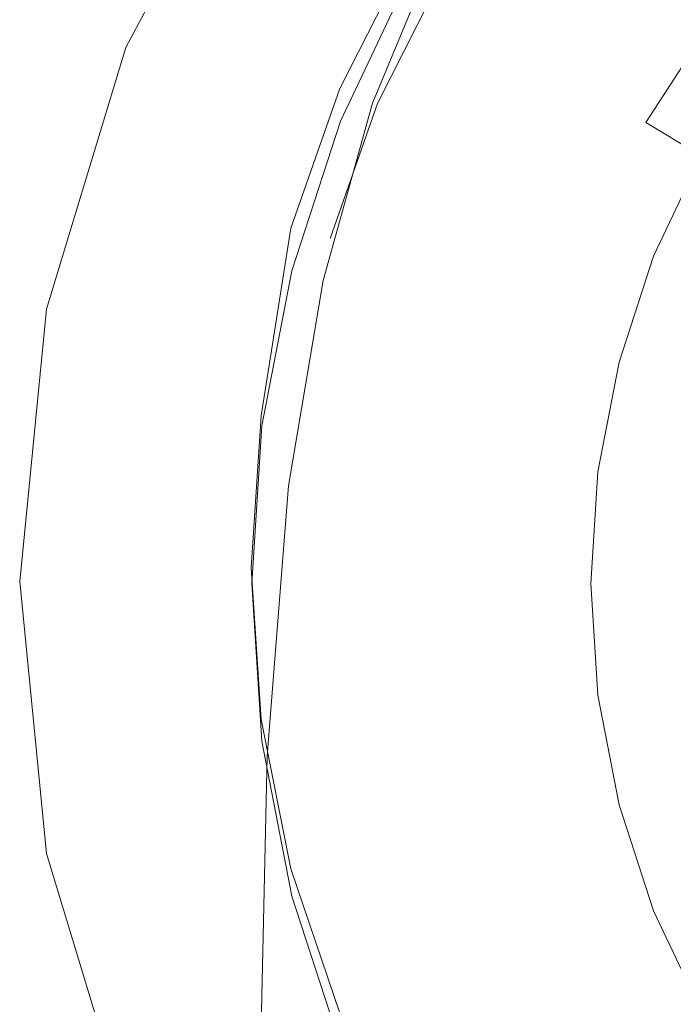
# Model space of a CAD drawing. Extents: x -125 to 225, y -169 to 25.
# Drawn here: x -25 to -13, y -8 to 10 of the extents above; entities that cross this region are included whole.
import ezdxf

# ---------------------------------------------------------------- set-up
doc = ezdxf.new("R2010")
doc.units = 0
doc.header["$LTSCALE"] = 500
doc.header["$MEASUREMENT"] = 0
doc.layers.add('FERRO_CHROM', color=7, linetype='Continuous')

msp = doc.modelspace()

# ---------------------------------------------------------------- linework, layer by layer
at = {"layer": 'FERRO_CHROM', "lineweight": 0}
for points, invisible_edges in [([(-4.877, 24.52), (-24.52, -4.877), (-20.787, 13.889), (-4.877, 24.52)], 15), ([(-4.877, 24.52), (4.877, -24.52), (-24.52, -4.877), (-4.877, 24.52)], 15), ([(-23.097, 9.567, 6), (-9.567, 23.097, 6), (-17.678, 17.678, 6), (-23.097, 9.567, 6)], 15), ([(-23.097, 9.567, 6), (9.567, 23.097, 6), (-9.567, 23.097, 6), (-23.097, 9.567, 6)], 15), ([(-9.567, -23.097, 6), (9.567, 23.097, 6), (-23.097, 9.567, 6), (-9.567, -23.097, 6)], 15), ([(-23.097, 9.567, 6), (-17.678, 17.678, 6), (-20.787, 13.889, 6), (-23.097, 9.567, 6)], 15), ([(-11.941, 15.807, 74.862), (0, 0.244, 74.862), (-13.869, 14.113, 74.862), (-11.941, 15.807, 74.862)], 15), ([(-13.869, 14.113, 74.862), (0, 0.244, 74.862), (-15.563, 12.185, 74.862), (-13.869, 14.113, 74.862)], 15), ([(-20.787, 13.889), (-24.52, 4.877), (-23.097, 9.567), (-20.787, 13.889)], 15), ([(-20.787, 13.889), (-24.52, -4.877), (-24.52, 4.877), (-20.787, 13.889)], 15), ([(-23.097, 9.567), (-23.097, 9.567, 6), (-20.787, 13.889, 6), (-20.787, 13.889)], 5), ([(-16.009, 9.561, 51.042), (-14.664, 11.646, 51.042), (-16.528, 13.132, 51.042), (-18.045, 10.782, 51.042)], 11), ([(-17.426, 10.845, 58.947), (-15.961, 12.961, 59.495), (-15.563, 12.185, 74.862), (-16.991, 10.054, 74.862)], 15), ([(-15.563, 12.185, 74.862), (0, 0.244, 74.862), (-16.991, 10.054, 74.862), (-15.563, 12.185, 74.862)], 15), ([(-13.932, 12.205, 86.668), (-15.211, 10.07, 86.668), (-14.023, 9.303, 86.668), (-12.844, 11.271, 86.668)], 15), ([(-11.241, 11.636, 57.392), (-11.844, 12.262, 56.024), (-13.291, 10.552, 56.024), (-12.614, 10.013, 57.392)], 7), ([(-14.559, 11.563, 51.928), (-14.664, 11.646, 51.042), (-16.009, 9.561, 51.042), (-15.895, 9.493, 51.928)], 15), ([(-14.394, 11.432, 52.688), (-14.559, 11.563, 51.928), (-15.895, 9.493, 51.928), (-15.715, 9.385, 52.688)], 15), ([(-19.202, 8.105, 84.322), (-18.003, 11.29, 84.322), (-18.058, 11.12, 83.097), (-19.26, 7.788, 83.097)], 15), ([(-19.202, 8.105, 84.322), (-19.025, 8.402, 85.284), (-17.838, 11.399, 85.284), (-18.003, 11.29, 84.322)], 15), ([(-19.025, 8.402, 85.284), (-18.673, 8.569, 85.976), (-17.508, 11.37, 85.976), (-17.838, 11.399, 85.284)], 13), ([(-18.086, 8.495, 86.391), (-16.957, 11.125, 86.391), (-17.508, 11.37, 85.976), (-18.673, 8.569, 85.976)], 15), ([(-14.394, 11.432, 52.688), (-15.715, 9.385, 52.688), (-15.443, 9.221, 53.628), (-14.145, 11.233, 53.628)], 15), ([(-19.26, 8.829, 58.425), (-18.058, 11.198, 59.038), (-17.426, 10.845, 58.947), (-18.586, 8.559, 58.355)], 10), ([(-18.018, 10.998, 68.808), (-18.058, 11.198, 59.038), (-19.26, 8.829, 58.425), (-19.219, 8.322, 68.731)], 15), ([(-19.26, 7.788, 83.097), (-18.058, 11.12, 83.097), (-18.058, 10.967, 81.616), (-19.26, 7.561, 81.616)], 15), ([(-17.268, 8.215, 86.599), (-16.19, 10.685, 86.599), (-16.957, 11.125, 86.391), (-18.086, 8.495, 86.391)], 15), ([(-14.145, 11.233, 53.628), (-15.443, 9.221, 53.628), (-15.05, 8.986, 54.742), (-13.785, 10.946, 54.742)], 15), ([(-11.568, 10.175, 86.668), (-12.844, 11.271, 86.668), (-14.023, 9.303, 86.668), (-12.63, 8.403, 86.668)], 15), ([(-19.26, 7.536, 79.887), (-19.26, 7.561, 81.616), (-18.058, 10.967, 81.616), (-18.058, 10.907, 79.887)], 15), ([(-19.219, 8.322, 68.731), (-19.219, 8.157, 71.73), (-18.018, 10.971, 71.73), (-18.018, 10.998, 68.808)], 15), ([(-19.219, 8.157, 71.73), (-19.219, 8.004, 73.829), (-18.018, 10.948, 73.829), (-18.018, 10.971, 71.73)], 15), ([(-19.219, 7.808, 75.924), (-18.018, 10.902, 75.924), (-18.018, 10.948, 73.829), (-19.219, 8.004, 73.829)], 15), ([(-13.291, 10.552, 56.024), (-13.785, 10.946, 54.742), (-15.05, 8.986, 54.742), (-14.51, 8.662, 56.024)], 15), ([(-19.26, 7.649, 77.972), (-18.058, 10.911, 77.972), (-18.018, 10.902, 75.924), (-19.219, 7.808, 75.924)], 15), ([(-19.26, 7.649, 77.972), (-19.26, 7.536, 79.887), (-18.058, 10.907, 79.887), (-18.058, 10.911, 77.972)], 15), ([(-17.075, 7.308, 51.042), (-16.009, 9.561, 51.042), (-18.045, 10.782, 51.042), (-19.247, 8.242, 51.042)], 11), ([(-19.247, 8.242, 51.042), (-18.045, 10.782, 51.042), (-17.519, 10.466, 45.253), (-18.685, 8.001, 45.253)], 15), ([(-18.685, 8.001, 13.589), (-17.519, 10.466, 13.59), (-18.045, 10.782, 6), (-19.247, 8.242, 6)], 11), ([(-18.586, 8.559, 58.355), (-17.426, 10.845, 58.947), (-16.991, 10.054, 74.862), (-18.123, 7.752, 74.862)], 15), ([(-17.268, 8.215, 86.599), (-16.224, 7.764, 86.668), (-15.211, 10.07, 86.668), (-16.19, 10.685, 86.599)], 15), ([(-17.519, 10.466, 13.59), (-18.685, 8.001, 13.589), (-18.327, 7.847, 20.853), (-17.183, 10.265, 20.853)], 15), ([(-17.183, 10.265, 37.989), (-18.327, 7.847, 37.989), (-18.685, 8.001, 45.253), (-17.519, 10.466, 45.253)], 15), ([(-12.614, 10.013, 57.392), (-13.291, 10.552, 56.024), (-14.51, 8.662, 56.024), (-13.772, 8.219, 57.392)], 7), ([(-17.183, 10.265, 20.853), (-18.327, 7.847, 20.853), (-18.201, 7.792, 29.421), (-17.064, 10.194, 29.421)], 15), ([(-17.064, 10.194, 29.421), (-18.201, 7.792, 29.421), (-18.327, 7.847, 37.989), (-17.183, 10.265, 37.989)], 15), ([(-16.224, 7.764, 86.668), (-14.957, 7.177, 86.668), (-14.023, 9.303, 86.668), (-15.211, 10.07, 86.668)], 15), ([(-16.991, 10.054, 74.862), (0, 0.244, 74.862), (-18.123, 7.752, 74.862), (-16.991, 10.054, 74.862)], 15), ([(-12.614, 10.013, 57.392), (-13.772, 8.219, 57.392), (-12.782, 7.626, 58.763), (-11.708, 9.291, 58.763)], 13), ([(-25, 0, 6), (-23.097, 9.567, 6), (-24.52, 4.877, 6), (-25, 0, 6)], 15), ([(-23.097, -9.567, 6), (-23.097, 9.567, 6), (-25, 0, 6), (-23.097, -9.567, 6)], 15), ([(-24.52, 4.877), (-24.52, 4.877, 6), (-23.097, 9.567, 6), (-23.097, 9.567)], 5), ([(-9.567, -23.097, 6), (-23.097, 9.567, 6), (-23.097, -9.567, 6), (-9.567, -23.097, 6)], 15), ([(-16.954, 7.256, 51.928), (-15.895, 9.493, 51.928), (-16.009, 9.561, 51.042), (-17.075, 7.308, 51.042)], 15), ([(-16.762, 7.173, 52.688), (-15.715, 9.385, 52.688), (-15.895, 9.493, 51.928), (-16.954, 7.256, 51.928)], 15), ([(-16.762, 7.173, 52.688), (-16.471, 7.048, 53.628), (-15.443, 9.221, 53.628), (-15.715, 9.385, 52.688)], 15), ([(-16.471, 7.048, 53.628), (-16.052, 6.868, 54.742), (-15.05, 8.986, 54.742), (-15.443, 9.221, 53.628)], 15), ([(-13.471, 6.488, 86.668), (-12.63, 8.403, 86.668), (-14.023, 9.303, 86.668), (-14.957, 7.177, 86.668)], 15), ([(-20.135, 6.328, 57.777), (-19.26, 8.829, 58.425), (-18.586, 8.559, 58.355), (-19.43, 6.145, 57.73)], 10), ([(-19.219, 8.322, 68.731), (-19.26, 8.829, 58.425), (-20.135, 6.328, 57.777), (-20.092, 5.475, 68.65)], 15), ([(-15.477, 6.62, 56.024), (-14.51, 8.662, 56.024), (-15.05, 8.986, 54.742), (-16.052, 6.868, 54.742)], 15), ([(-14.689, 6.281, 57.392), (-13.772, 8.219, 57.392), (-14.51, 8.662, 56.024), (-15.477, 6.62, 56.024)], 15), ([(-19.923, 4.979, 85.296), (-19.556, 5.39, 85.995), (-18.673, 8.569, 85.976), (-19.025, 8.402, 85.284)], 13), ([(-18.929, 5.593, 86.404), (-18.086, 8.495, 86.391), (-18.673, 8.569, 85.976), (-19.556, 5.39, 85.995)], 15), ([(-19.43, 6.145, 57.73), (-18.586, 8.559, 58.355), (-18.123, 7.752, 74.862), (-18.945, 5.321, 74.862)], 15), ([(-18.058, 5.576, 86.602), (-17.268, 8.215, 86.599), (-18.086, 8.495, 86.391), (-18.929, 5.593, 86.404)], 15), ([(-20.1, 4.458, 84.328), (-19.923, 4.979, 85.296), (-19.025, 8.402, 85.284), (-19.202, 8.105, 84.322)], 15), ([(-20.092, 5.475, 68.65), (-20.092, 5.149, 71.73), (-19.219, 8.157, 71.73), (-19.219, 8.322, 68.731)], 15), ([(-11.838, 5.729, 86.668), (-11.093, 7.41, 86.668), (-12.63, 8.403, 86.668), (-13.471, 6.488, 86.668)], 15), ([(-17.851, 4.929, 51.042), (-17.075, 7.308, 51.042), (-19.247, 8.242, 51.042), (-20.12, 5.561, 51.042)], 11), ([(-20.12, 5.561, 51.042), (-19.247, 8.242, 51.042), (-18.685, 8.001, 45.253), (-19.534, 5.398, 45.253)], 15), ([(-19.534, 5.398, 13.589), (-18.685, 8.001, 13.589), (-19.247, 8.242, 6), (-20.12, 5.561, 6)], 11), ([(-20.092, 5.149, 71.73), (-20.092, 4.844, 73.829), (-19.219, 8.004, 73.829), (-19.219, 8.157, 71.73)], 15), ([(-18.058, 5.576, 86.602), (-16.96, 5.329, 86.668), (-16.224, 7.764, 86.668), (-17.268, 8.215, 86.599)], 15), ([(-14.689, 6.281, 57.392), (-13.633, 5.827, 58.763), (-12.782, 7.626, 58.763), (-13.772, 8.219, 57.392)], 13), ([(-20.1, 4.458, 84.328), (-19.202, 8.105, 84.322), (-19.26, 7.788, 83.097), (-20.157, 3.927, 83.108)], 15), ([(-20.093, 4.466, 75.924), (-19.219, 7.808, 75.924), (-19.219, 8.004, 73.829), (-20.092, 4.844, 73.829)], 15), ([(-18.685, 8.001, 13.589), (-19.534, 5.398, 13.589), (-19.159, 5.293, 20.853), (-18.327, 7.847, 20.853)], 15), ([(-18.327, 7.847, 37.989), (-19.159, 5.293, 37.989), (-19.534, 5.398, 45.253), (-18.685, 8.001, 45.253)], 15), ([(-20.157, 3.927, 83.108), (-19.26, 7.788, 83.097), (-19.26, 7.561, 81.616), (-20.153, 3.608, 81.633)], 15), ([(-20.137, 4.078, 77.974), (-19.26, 7.649, 77.972), (-19.219, 7.808, 75.924), (-20.093, 4.466, 75.924)], 15), ([(-18.327, 7.847, 20.853), (-19.159, 5.293, 20.853), (-19.027, 5.257, 29.421), (-18.201, 7.792, 29.421)], 15), ([(-18.201, 7.792, 29.421), (-19.027, 5.257, 29.421), (-19.159, 5.293, 37.989), (-18.327, 7.847, 37.989)], 15), ([(-16.96, 5.329, 86.668), (-15.636, 4.932, 86.668), (-14.957, 7.177, 86.668), (-16.224, 7.764, 86.668)], 15), ([(-20.137, 4.078, 77.974), (-20.145, 3.722, 79.898), (-19.26, 7.536, 79.887), (-19.26, 7.649, 77.972)], 15), ([(-18.123, 7.752, 74.862), (0, 0.244, 74.862), (-18.945, 5.321, 74.862), (-18.123, 7.752, 74.862)], 15), ([(-13.633, 5.827, 58.763), (-12.256, 5.235, 60.055), (-11.491, 6.852, 60.055), (-12.782, 7.626, 58.763)], 15), ([(-20.145, 3.722, 79.898), (-20.153, 3.608, 81.633), (-19.26, 7.561, 81.616), (-19.26, 7.536, 79.887)], 15), ([(-17.723, 4.894, 51.928), (-16.954, 7.256, 51.928), (-17.075, 7.308, 51.042), (-17.851, 4.929, 51.042)], 15), ([(-17.523, 4.838, 52.688), (-16.762, 7.173, 52.688), (-16.954, 7.256, 51.928), (-17.723, 4.894, 51.928)], 15), ([(-17.523, 4.838, 52.688), (-17.219, 4.754, 53.628), (-16.471, 7.048, 53.628), (-16.762, 7.173, 52.688)], 15), ([(-14.082, 4.466, 86.668), (-13.471, 6.488, 86.668), (-14.957, 7.177, 86.668), (-15.636, 4.932, 86.668)], 15), ([(-17.219, 4.754, 53.628), (-16.781, 4.632, 54.742), (-16.052, 6.868, 54.742), (-16.471, 7.048, 53.628)], 15), ([(-16.179, 4.464, 56.024), (-15.477, 6.62, 56.024), (-16.052, 6.868, 54.742), (-16.781, 4.632, 54.742)], 15), ([(-15.356, 4.235, 57.392), (-14.689, 6.281, 57.392), (-15.477, 6.62, 56.024), (-16.179, 4.464, 56.024)], 15), ([(-12.381, 3.956, 86.668), (-11.838, 5.729, 86.668), (-13.471, 6.488, 86.668), (-14.082, 4.466, 86.668)], 15), ([(-20.669, 2.965, 56.761), (-20.135, 6.328, 57.777), (-19.43, 6.145, 57.73), (-19.946, 2.87, 56.761)], 14), ([(-20.092, 5.475, 68.65), (-20.135, 6.328, 57.777), (-20.669, 2.965, 56.761), (-20.625, 2.436, 68.523)], 15), ([(-15.356, 4.235, 57.392), (-14.252, 3.928, 58.763), (-13.633, 5.827, 58.763), (-14.689, 6.281, 57.392)], 13), ([(-19.946, 2.87, 56.761), (-19.43, 6.145, 57.73), (-18.945, 5.321, 74.862), (-19.448, 2.804, 74.862)], 15), ([(-14.252, 3.928, 58.763), (-12.812, 3.527, 60.055), (-12.256, 5.235, 60.055), (-13.633, 5.827, 58.763)], 15), ([(-18.325, 2.467, 51.042), (-17.851, 4.929, 51.042), (-20.12, 5.561, 51.042), (-20.655, 2.785, 51.042)], 11), ([(-20.052, 2.703, 13.589), (-19.534, 5.398, 13.589), (-20.12, 5.561, 6), (-20.655, 2.785, 6)], 11), ([(-20.655, 2.785, 51.042), (-20.12, 5.561, 51.042), (-19.534, 5.398, 45.253), (-20.052, 2.703, 45.253)], 15), ([(-20.092, 5.475, 68.65), (-20.625, 2.436, 68.523), (-20.625, 2.045, 71.73), (-20.092, 5.149, 71.73)], 15), ([(-18.929, 5.593, 86.404), (-19.556, 5.39, 85.995), (-20.18, 1.712, 86.051), (-19.495, 2.361, 86.441)], 15), ([(-18.058, 5.576, 86.602), (-18.929, 5.593, 86.404), (-19.495, 2.361, 86.441), (-18.553, 2.788, 86.611)], 15), ([(-18.058, 5.576, 86.602), (-18.553, 2.788, 86.611), (-17.411, 2.808, 86.668), (-16.96, 5.329, 86.668)], 15), ([(-19.923, 4.979, 85.296), (-20.553, 1.026, 85.334), (-20.18, 1.712, 86.051), (-19.556, 5.39, 85.995)], 11), ([(-19.534, 5.398, 13.589), (-20.052, 2.703, 13.589), (-19.667, 2.65, 20.853), (-19.159, 5.293, 20.853)], 15), ([(-19.159, 5.293, 37.989), (-19.667, 2.65, 37.99), (-20.052, 2.703, 45.253), (-19.534, 5.398, 45.253)], 15), ([(-19.159, 5.293, 20.853), (-19.667, 2.65, 20.853), (-19.532, 2.632, 29.421), (-19.027, 5.257, 29.421)], 15), ([(-19.027, 5.257, 29.421), (-19.532, 2.632, 29.421), (-19.667, 2.65, 37.99), (-19.159, 5.293, 37.989)], 15), ([(-18.945, 5.321, 74.862), (0, 0.244, 74.862), (-19.448, 2.804, 74.862), (-18.945, 5.321, 74.862)], 15), ([(-16.96, 5.329, 86.668), (-17.411, 2.808, 86.668), (-16.051, 2.608, 86.668), (-15.636, 4.932, 86.668)], 15), ([(-20.092, 5.149, 71.73), (-20.625, 2.045, 71.73), (-20.625, 1.587, 73.829), (-20.092, 4.844, 73.829)], 15), ([(-20.1, 4.458, 84.328), (-20.712, 0.284, 84.345), (-20.553, 1.026, 85.334), (-19.923, 4.979, 85.296)], 15), ([(-25, 0), (-25, 0, 6), (-24.52, 4.877, 6), (-24.52, 4.877)], 5), ([(-24.52, 4.877), (-24.52, -4.877), (-25, 0), (-24.52, 4.877)], 15), ([(-20.093, 4.466, 75.924), (-20.092, 4.844, 73.829), (-20.625, 1.587, 73.829), (-20.626, 1.017, 75.925)], 15), ([(-17.723, 4.894, 51.928), (-17.851, 4.929, 51.042), (-18.325, 2.467, 51.042), (-18.194, 2.449, 51.928)], 15), ([(-17.523, 4.838, 52.688), (-17.723, 4.894, 51.928), (-18.194, 2.449, 51.928), (-17.988, 2.421, 52.688)], 15), ([(-17.523, 4.838, 52.688), (-17.988, 2.421, 52.688), (-17.676, 2.378, 53.628), (-17.219, 4.754, 53.628)], 15), ([(-14.082, 4.466, 86.668), (-15.636, 4.932, 86.668), (-16.051, 2.608, 86.668), (-14.456, 2.373, 86.668)], 15), ([(-17.219, 4.754, 53.628), (-17.676, 2.378, 53.628), (-17.227, 2.317, 54.742), (-16.781, 4.632, 54.742)], 15), ([(-16.179, 4.464, 56.024), (-16.781, 4.632, 54.742), (-17.227, 2.317, 54.742), (-16.609, 2.232, 56.024)], 15), ([(-20.1, 4.458, 84.328), (-20.157, 3.927, 83.108), (-20.758, -0.534, 83.142), (-20.712, 0.284, 84.345)], 15), ([(-20.137, 4.078, 77.974), (-20.093, 4.466, 75.924), (-20.626, 1.017, 75.925), (-20.679, 0.331, 77.983)], 15), ([(-15.356, 4.235, 57.392), (-16.179, 4.464, 56.024), (-16.609, 2.232, 56.024), (-15.763, 2.117, 57.392)], 15), ([(-12.381, 3.956, 86.668), (-14.082, 4.466, 86.668), (-14.456, 2.373, 86.668), (-12.703, 2.117, 86.668)], 15), ([(-15.356, 4.235, 57.392), (-15.763, 2.117, 57.392), (-14.631, 1.962, 58.763), (-14.252, 3.928, 58.763)], 11), ([(-20.137, 4.078, 77.974), (-20.679, 0.331, 77.983), (-20.709, -0.496, 79.932), (-20.145, 3.722, 79.898)], 15), ([(-20.157, 3.927, 83.108), (-20.153, 3.608, 81.633), (-20.741, -0.953, 81.684), (-20.758, -0.534, 83.142)], 15), ([(-14.252, 3.928, 58.763), (-14.631, 1.962, 58.763), (-13.152, 1.76, 60.055), (-12.812, 3.527, 60.055)], 15), ([(-20.145, 3.722, 79.898), (-20.709, -0.496, 79.932), (-20.741, -0.953, 81.684), (-20.153, 3.608, 81.633)], 15), ([(-20.851, 0.244, 56.761), (-20.669, 2.965, 56.761), (-19.946, 2.87, 56.761), (-20.122, 0.244, 56.761)], 14), ([(-20.625, 2.436, 68.523), (-20.669, 2.965, 56.761), (-20.851, 0.244, 56.761), (-20.806, -0.534, 68.523)], 15), ([(-20.122, 0.244, 56.761), (-19.946, 2.87, 56.761), (-19.448, 2.804, 74.862), (-19.62, 0.244, 74.862)], 15), ([(-18.486, -0.038, 51.042), (-18.325, 2.467, 51.042), (-20.655, 2.785, 51.042), (-20.837, -0.038, 51.042)], 11), ([(-20.837, -0.038, 51.042), (-20.655, 2.785, 51.042), (-20.052, 2.703, 45.253), (-20.229, -0.038, 45.254)], 15), ([(-20.229, -0.038, 13.589), (-20.052, 2.703, 13.589), (-20.655, 2.785, 6), (-20.837, -0.038, 6)], 11), ([(-20.052, 2.703, 13.589), (-20.229, -0.038, 13.589), (-19.841, -0.038, 20.853), (-19.667, 2.65, 20.853)], 15), ([(-19.667, 2.65, 37.99), (-19.841, -0.038, 37.99), (-20.229, -0.038, 45.254), (-20.052, 2.703, 45.253)], 15), ([(-19.667, 2.65, 20.853), (-19.841, -0.038, 20.853), (-19.704, -0.038, 29.421), (-19.532, 2.632, 29.421)], 15), ([(-19.532, 2.632, 29.421), (-19.704, -0.038, 29.421), (-19.841, -0.038, 37.99), (-19.667, 2.65, 37.99)], 15), ([(-18.553, 2.788, 86.611), (-19.495, 2.361, 86.441), (-19.699, -0.944, 86.5), (-18.725, -0.053, 86.626)], 15), ([(-19.448, 2.804, 74.862), (0, 0.244, 74.862), (-19.62, 0.244, 74.862), (-19.448, 2.804, 74.862)], 15), ([(-18.553, 2.788, 86.611), (-18.725, -0.053, 86.626), (-17.564, 0.244, 86.668), (-17.411, 2.808, 86.668)], 15), ([(-17.411, 2.808, 86.668), (-17.564, 0.244, 86.668), (-16.192, 0.244, 86.668), (-16.051, 2.608, 86.668)], 15), ([(-14.456, 2.373, 86.668), (-16.051, 2.608, 86.668), (-16.192, 0.244, 86.668), (-14.584, 0.244, 86.668)], 15), ([(-20.625, 2.436, 68.523), (-20.806, -0.534, 68.523), (-20.806, -1.058, 71.73), (-20.625, 2.045, 71.73)], 15), ([(-19.495, 2.361, 86.441), (-20.18, 1.712, 86.051), (-20.564, -3.131, 86.194), (-19.699, -0.944, 86.5)], 15), ([(-18.194, 2.449, 51.928), (-18.325, 2.467, 51.042), (-18.486, -0.038, 51.042), (-18.354, -0.038, 51.928)], 15), ([(-17.988, 2.421, 52.688), (-18.194, 2.449, 51.928), (-18.354, -0.038, 51.928), (-18.147, -0.038, 52.688)], 15), ([(-17.988, 2.421, 52.688), (-18.147, -0.038, 52.688), (-17.832, -0.038, 53.628), (-17.676, 2.378, 53.628)], 15), ([(-17.676, 2.378, 53.628), (-17.832, -0.038, 53.628), (-17.379, -0.038, 54.742), (-17.227, 2.317, 54.742)], 15), ([(-16.609, 2.232, 56.024), (-17.227, 2.317, 54.742), (-17.379, -0.038, 54.742), (-16.755, -0.038, 56.024)], 15), ([(-12.703, 2.117, 86.668), (-14.456, 2.373, 86.668), (-14.584, 0.244, 86.668), (-12.809, 0.244, 86.668)], 15), ([(-15.763, 2.117, 57.392), (-16.609, 2.232, 56.024), (-16.755, -0.038, 56.024), (-15.902, -0.038, 57.392)], 15), ([(-20.625, 2.045, 71.73), (-20.806, -1.058, 71.73), (-20.806, -1.648, 73.829), (-20.625, 1.587, 73.829)], 15), ([(-15.763, 2.117, 57.392), (-15.902, -0.038, 57.392), (-14.76, -0.038, 58.763), (-14.631, 1.962, 58.763)], 11), ([(-14.631, 1.962, 58.763), (-14.76, -0.038, 58.763), (-13.268, -0.038, 60.055), (-13.152, 1.76, 60.055)], 15), ([(-20.553, 1.026, 85.334), (-20.909, -3.643, 85.358), (-20.564, -3.131, 86.194), (-20.18, 1.712, 86.051)], 11), ([(-20.626, 1.017, 75.925), (-20.625, 1.587, 73.829), (-20.806, -1.648, 73.829), (-20.807, -2.386, 75.925)], 15), ([(-20.712, 0.284, 84.345), (-21.043, -4.463, 84.374), (-20.909, -3.643, 85.358), (-20.553, 1.026, 85.334)], 15), ([(-20.679, 0.331, 77.983), (-20.626, 1.017, 75.925), (-20.807, -2.386, 75.925), (-20.864, -3.354, 77.98)], 15), ([(-20.712, 0.284, 84.345), (-20.758, -0.534, 83.142), (-21.063, -5.495, 83.23), (-21.043, -4.463, 84.374)], 15), ([(-20.679, 0.331, 77.983), (-20.864, -3.354, 77.98), (-20.901, -4.673, 79.92), (-20.709, -0.496, 79.932)], 15), ([(-20.669, -2.476, 56.761), (-20.851, 0.244, 56.761), (-20.122, 0.244, 56.761), (-19.946, -2.381, 56.761)], 14), ([(-20.806, -0.534, 68.523), (-20.851, 0.244, 56.761), (-20.669, -2.476, 56.761), (-20.625, -3.453, 68.523)], 15), ([(-19.946, -2.381, 56.761), (-20.122, 0.244, 56.761), (-19.62, 0.244, 74.862), (-19.448, -2.315, 74.862)], 15), ([(-19.62, 0.244, 74.862), (0, 0.244, 74.862), (-19.448, -2.315, 74.862), (-19.62, 0.244, 74.862)], 15), ([(-19.448, -2.315, 74.862), (0, 0.244, 74.862), (-18.945, -4.832, 74.862), (-19.448, -2.315, 74.862)], 15), ([(-18.945, -4.832, 74.862), (0, 0.244, 74.862), (-18.123, -7.263, 74.862), (-18.945, -4.832, 74.862)], 15), ([(-18.543, -2.847, 86.646), (-17.411, -2.319, 86.668), (-17.564, 0.244, 86.668), (-18.725, -0.053, 86.626)], 15), ([(-18.123, -7.263, 74.862), (0, 0.244, 74.862), (-16.991, -9.566, 74.862), (-18.123, -7.263, 74.862)], 15), ([(-17.411, -2.319, 86.668), (-16.051, -2.119, 86.668), (-16.192, 0.244, 86.668), (-17.564, 0.244, 86.668)], 15), ([(-16.991, -9.566, 74.862), (0, 0.244, 74.862), (-15.563, -11.696, 74.862), (-16.991, -9.566, 74.862)], 15), ([(-14.456, -1.884, 86.668), (-14.584, 0.244, 86.668), (-16.192, 0.244, 86.668), (-16.051, -2.119, 86.668)], 15), ([(-15.563, -11.696, 74.862), (0, 0.244, 74.862), (-13.869, -13.625, 74.862), (-15.563, -11.696, 74.862)], 15), ([(-12.703, -1.628, 86.668), (-12.809, 0.244, 86.668), (-14.584, 0.244, 86.668), (-14.456, -1.884, 86.668)], 15), ([(-13.869, -13.625, 74.862), (0, 0.244, 74.862), (-11.941, -15.319, 74.862), (-13.869, -13.625, 74.862)], 15), ([(-24.52, -4.877), (-24.52, -4.877, 6), (-25, 0, 6), (-25, 0)], 5), ([(-23.097, -9.567, 6), (-25, 0, 6), (-24.52, -4.877, 6), (-23.097, -9.567, 6)], 15), ([(-18.325, -2.543, 51.042), (-18.486, -0.038, 51.042), (-20.837, -0.038, 51.042), (-20.655, -2.861, 51.042)], 11), ([(-20.655, -2.861, 51.042), (-20.837, -0.038, 51.042), (-20.229, -0.038, 45.254), (-20.052, -2.779, 45.253)], 15), ([(-20.052, -2.779, 13.589), (-20.229, -0.038, 13.589), (-20.837, -0.038, 6), (-20.655, -2.861, 6)], 11), ([(-20.229, -0.038, 13.589), (-20.052, -2.779, 13.589), (-19.667, -2.726, 20.853), (-19.841, -0.038, 20.853)], 15), ([(-19.841, -0.038, 37.99), (-19.667, -2.726, 37.99), (-20.052, -2.779, 45.253), (-20.229, -0.038, 45.254)], 15), ([(-19.841, -0.038, 20.853), (-19.667, -2.726, 20.853), (-19.532, -2.708, 29.421), (-19.704, -0.038, 29.421)], 15), ([(-19.704, -0.038, 29.421), (-19.532, -2.708, 29.421), (-19.667, -2.726, 37.99), (-19.841, -0.038, 37.99)], 15), ([(-18.543, -2.847, 86.646), (-18.725, -0.053, 86.626), (-19.699, -0.944, 86.5), (-19.456, -4.065, 86.579)], 15), ([(-18.194, -2.525, 51.928), (-18.354, -0.038, 51.928), (-18.486, -0.038, 51.042), (-18.325, -2.543, 51.042)], 15), ([(-17.988, -2.497, 52.688), (-18.147, -0.038, 52.688), (-18.354, -0.038, 51.928), (-18.194, -2.525, 51.928)], 15), ([(-17.988, -2.497, 52.688), (-17.676, -2.454, 53.628), (-17.832, -0.038, 53.628), (-18.147, -0.038, 52.688)], 15), ([(-17.676, -2.454, 53.628), (-17.227, -2.393, 54.742), (-17.379, -0.038, 54.742), (-17.832, -0.038, 53.628)], 15), ([(-16.609, -2.308, 56.024), (-16.755, -0.038, 56.024), (-17.379, -0.038, 54.742), (-17.227, -2.393, 54.742)], 15), ([(-15.763, -2.193, 57.392), (-15.902, -0.038, 57.392), (-16.755, -0.038, 56.024), (-16.609, -2.308, 56.024)], 15), ([(-15.763, -2.193, 57.392), (-14.631, -2.038, 58.763), (-14.76, -0.038, 58.763), (-15.902, -0.038, 57.392)], 13), ([(-14.631, -2.038, 58.763), (-13.152, -1.836, 60.055), (-13.268, -0.038, 60.055), (-14.76, -0.038, 58.763)], 15), ([(-20.709, -0.496, 79.932), (-20.901, -4.673, 79.92), (-21, -6.732, 81.812), (-20.741, -0.953, 81.684)], 15), ([(-20.758, -0.534, 83.142), (-20.741, -0.953, 81.684), (-21, -6.732, 81.812), (-21.063, -5.495, 83.23)], 15), ([(-20.625, -3.453, 68.523), (-20.625, -4.073, 71.73), (-20.806, -1.058, 71.73), (-20.806, -0.534, 68.523)], 15), ([(-20.625, -4.073, 71.73), (-20.625, -4.754, 73.829), (-20.806, -1.648, 73.829), (-20.806, -1.058, 71.73)], 15), ([(-19.456, -4.065, 86.579), (-19.699, -0.944, 86.5), (-20.564, -3.131, 86.194), (-20.053, -6.667, 86.5)], 15), ([(-20.625, -5.606, 75.921), (-20.807, -2.386, 75.925), (-20.806, -1.648, 73.829), (-20.625, -4.754, 73.829)], 15), ([(-12.381, -3.467, 86.668), (-12.703, -1.628, 86.668), (-14.456, -1.884, 86.668), (-14.082, -3.978, 86.668)], 15), ([(-14.082, -3.978, 86.668), (-14.456, -1.884, 86.668), (-16.051, -2.119, 86.668), (-15.636, -4.443, 86.668)], 15), ([(-14.252, -4.004, 58.763), (-12.812, -3.603, 60.055), (-13.152, -1.836, 60.055), (-14.631, -2.038, 58.763)], 15), ([(-15.356, -4.311, 57.392), (-14.252, -4.004, 58.763), (-14.631, -2.038, 58.763), (-15.763, -2.193, 57.392)], 13), ([(-16.96, -4.84, 86.668), (-15.636, -4.443, 86.668), (-16.051, -2.119, 86.668), (-17.411, -2.319, 86.668)], 15), ([(-15.356, -4.311, 57.392), (-15.763, -2.193, 57.392), (-16.609, -2.308, 56.024), (-16.179, -4.54, 56.024)], 15), ([(-20.669, -6.741, 77.948), (-20.864, -3.354, 77.98), (-20.807, -2.386, 75.925), (-20.625, -5.606, 75.921)], 15), ([(-20.135, -5.151, 56.761), (-20.669, -2.476, 56.761), (-19.946, -2.381, 56.761), (-19.43, -4.962, 56.761)], 14), ([(-19.43, -4.962, 56.761), (-19.946, -2.381, 56.761), (-19.448, -2.315, 74.862), (-18.945, -4.832, 74.862)], 15), ([(-18.041, -5.56, 86.662), (-16.96, -4.84, 86.668), (-17.411, -2.319, 86.668), (-18.543, -2.847, 86.646)], 15), ([(-17.523, -4.914, 52.688), (-17.219, -4.83, 53.628), (-17.676, -2.454, 53.628), (-17.988, -2.497, 52.688)], 15), ([(-17.219, -4.83, 53.628), (-16.781, -4.708, 54.742), (-17.227, -2.393, 54.742), (-17.676, -2.454, 53.628)], 15), ([(-16.179, -4.54, 56.024), (-16.609, -2.308, 56.024), (-17.227, -2.393, 54.742), (-16.781, -4.708, 54.742)], 15), ([(-20.625, -3.453, 68.523), (-20.669, -2.476, 56.761), (-20.135, -5.151, 56.761), (-20.092, -6.28, 68.523)], 15), ([(-17.851, -5.005, 51.042), (-18.325, -2.543, 51.042), (-20.655, -2.861, 51.042), (-20.12, -5.637, 51.042)], 11), ([(-17.723, -4.97, 51.928), (-18.194, -2.525, 51.928), (-18.325, -2.543, 51.042), (-17.851, -5.005, 51.042)], 15), ([(-17.523, -4.914, 52.688), (-17.988, -2.497, 52.688), (-18.194, -2.525, 51.928), (-17.723, -4.97, 51.928)], 15), ([(-19.534, -5.474, 13.589), (-20.052, -2.779, 13.589), (-20.655, -2.861, 6), (-20.12, -5.637, 6)], 11), ([(-20.12, -5.637, 51.042), (-20.655, -2.861, 51.042), (-20.052, -2.779, 45.253), (-19.534, -5.474, 45.253)], 15), ([(-20.052, -2.779, 13.589), (-19.534, -5.474, 13.589), (-19.159, -5.369, 20.853), (-19.667, -2.726, 20.853)], 15), ([(-19.667, -2.726, 37.99), (-19.159, -5.369, 37.989), (-19.534, -5.474, 45.253), (-20.052, -2.779, 45.253)], 15), ([(-19.667, -2.726, 20.853), (-19.159, -5.369, 20.853), (-19.027, -5.333, 29.421), (-19.532, -2.708, 29.421)], 15), ([(-19.532, -2.708, 29.421), (-19.027, -5.333, 29.421), (-19.159, -5.369, 37.989), (-19.667, -2.726, 37.99)], 15), ([(-18.041, -5.56, 86.662), (-18.543, -2.847, 86.646), (-19.456, -4.065, 86.579), (-18.862, -6.992, 86.646)], 15), ([(-20.986, -9.216, 85.333), (-20.708, -9.546, 86.051), (-20.564, -3.131, 86.194), (-20.909, -3.643, 85.358)], 13), ([(-20.238, -11.347, 86.441), (-20.053, -6.667, 86.5), (-20.564, -3.131, 86.194), (-20.708, -9.546, 86.051)], 15), ([(-20.669, -6.741, 77.948), (-20.67, -8.362, 79.794), (-20.901, -4.673, 79.92), (-20.864, -3.354, 77.98)], 15), ([(-20.092, -6.28, 68.523), (-20.092, -6.966, 71.73), (-20.625, -4.073, 71.73), (-20.625, -3.453, 68.523)], 15), ([(-12.381, -3.467, 86.668), (-14.082, -3.978, 86.668), (-13.471, -5.999, 86.668), (-11.838, -5.241, 86.668)], 15), ([(-21.096, -9.828, 84.411), (-20.986, -9.216, 85.333), (-20.909, -3.643, 85.358), (-21.043, -4.463, 84.374)], 15), ([(-14.252, -4.004, 58.763), (-13.633, -5.903, 58.763), (-12.256, -5.311, 60.055), (-12.812, -3.603, 60.055)], 15), ([(-14.082, -3.978, 86.668), (-15.636, -4.443, 86.668), (-14.957, -6.688, 86.668), (-13.471, -5.999, 86.668)], 15), ([(-15.356, -4.311, 57.392), (-14.689, -6.357, 57.392), (-13.633, -5.903, 58.763), (-14.252, -4.004, 58.763)], 11), ([(-20.092, -6.966, 71.73), (-20.092, -7.706, 73.829), (-20.625, -4.754, 73.829), (-20.625, -4.073, 71.73)], 15), ([(-18.862, -6.992, 86.646), (-19.456, -4.065, 86.579), (-20.053, -6.667, 86.5), (-19.382, -9.61, 86.626)], 15), ([(-15.356, -4.311, 57.392), (-16.179, -4.54, 56.024), (-15.477, -6.696, 56.024), (-14.689, -6.357, 57.392)], 15), ([(-21.096, -9.828, 84.411), (-21.043, -4.463, 84.374), (-21.063, -5.495, 83.23), (-21.068, -10.852, 83.404)], 15), ([(-16.96, -4.84, 86.668), (-16.224, -7.275, 86.668), (-14.957, -6.688, 86.668), (-15.636, -4.443, 86.668)], 15), ([(-16.179, -4.54, 56.024), (-16.781, -4.708, 54.742), (-16.052, -6.944, 54.742), (-15.477, -6.696, 56.024)], 15), ([(-20.67, -8.362, 79.794), (-20.614, -10.947, 81.234), (-21, -6.732, 81.812), (-20.901, -4.673, 79.92)], 15), ([(-20.091, -8.627, 75.917), (-20.625, -5.606, 75.921), (-20.625, -4.754, 73.829), (-20.092, -7.706, 73.829)], 15), ([(-17.219, -4.83, 53.628), (-16.471, -7.124, 53.628), (-16.052, -6.944, 54.742), (-16.781, -4.708, 54.742)], 15), ([(-23.097, -9.567), (-23.097, -9.567, 6), (-24.52, -4.877, 6), (-24.52, -4.877)], 5), ([(-24.52, -4.877), (-20.787, -13.889), (-23.097, -9.567), (-24.52, -4.877)], 15), ([(-24.52, -4.877), (-13.889, -20.787), (-20.787, -13.889), (-24.52, -4.877)], 15), ([(-24.52, -4.877), (4.877, -24.52), (-13.889, -20.787), (-24.52, -4.877)], 15), ([(-18.586, -7.455, 56.761), (-19.43, -4.962, 56.761), (-18.945, -4.832, 74.862), (-18.123, -7.263, 74.862)], 15), ([(-18.041, -5.56, 86.662), (-17.25, -8.153, 86.668), (-16.224, -7.275, 86.668), (-16.96, -4.84, 86.668)], 15), ([(-17.523, -4.914, 52.688), (-17.723, -4.97, 51.928), (-16.954, -7.332, 51.928), (-16.762, -7.249, 52.688)], 15), ([(-17.523, -4.914, 52.688), (-16.762, -7.249, 52.688), (-16.471, -7.124, 53.628), (-17.219, -4.83, 53.628)], 15), ([(-19.26, -7.734, 56.761), (-20.135, -5.151, 56.761), (-19.43, -4.962, 56.761), (-18.586, -7.455, 56.761)], 14), ([(-17.075, -7.384, 51.042), (-17.851, -5.005, 51.042), (-20.12, -5.637, 51.042), (-19.247, -8.318, 51.042)], 11), ([(-17.723, -4.97, 51.928), (-17.851, -5.005, 51.042), (-17.075, -7.384, 51.042), (-16.954, -7.332, 51.928)], 15), ([(-20.092, -6.28, 68.523), (-20.135, -5.151, 56.761), (-19.26, -7.734, 56.761), (-19.219, -8.983, 68.523)], 15), ([(-11.838, -5.241, 86.668), (-13.471, -5.999, 86.668), (-12.63, -7.914, 86.668), (-11.093, -6.921, 86.668)], 15), ([(-19.534, -5.474, 13.589), (-18.685, -8.077, 13.589), (-18.327, -7.923, 20.853), (-19.159, -5.369, 20.853)], 15), ([(-19.159, -5.369, 37.989), (-18.327, -7.923, 37.989), (-18.685, -8.077, 45.253), (-19.534, -5.474, 45.253)], 15), ([(-19.159, -5.369, 20.853), (-18.327, -7.923, 20.853), (-18.201, -7.868, 29.421), (-19.027, -5.333, 29.421)], 15), ([(-19.027, -5.333, 29.421), (-18.201, -7.868, 29.421), (-18.327, -7.923, 37.989), (-19.159, -5.369, 37.989)], 15), ([(-13.633, -5.903, 58.763), (-12.782, -7.702, 58.763), (-11.491, -6.928, 60.055), (-12.256, -5.311, 60.055)], 15), ([(-21.068, -10.852, 83.404), (-21.063, -5.495, 83.23), (-21, -6.732, 81.812), (-20.862, -12.502, 82.538)], 15), ([(-20.121, -9.854, 77.914), (-20.669, -6.741, 77.948), (-20.625, -5.606, 75.921), (-20.091, -8.627, 75.917)], 15), ([(-19.247, -8.318, 51.042), (-20.12, -5.637, 51.042), (-19.534, -5.474, 45.253), (-18.685, -8.077, 45.253)], 15), ([(-18.685, -8.077, 13.589), (-19.534, -5.474, 13.589), (-20.12, -5.637, 6), (-19.247, -8.318, 6)], 11), ([(-18.041, -5.56, 86.662), (-18.862, -6.992, 86.646), (-18.013, -9.711, 86.668), (-17.25, -8.153, 86.668)], 15), ([(-14.689, -6.357, 57.392), (-13.772, -8.296, 57.392), (-12.782, -7.702, 58.763), (-13.633, -5.903, 58.763)], 9), ([(-13.471, -5.999, 86.668), (-14.957, -6.688, 86.668), (-14.023, -8.814, 86.668), (-12.63, -7.914, 86.668)], 15), ([(-20.092, -6.28, 68.523), (-19.219, -8.983, 68.523), (-19.219, -9.715, 71.73), (-20.092, -6.966, 71.73)], 15), ([(-14.689, -6.357, 57.392), (-15.477, -6.696, 56.024), (-14.51, -8.738, 56.024), (-13.772, -8.296, 57.392)], 15), ([(-19.559, -13.888, 86.611), (-19.382, -9.61, 86.626), (-20.053, -6.667, 86.5), (-20.238, -11.347, 86.441)], 15), ([(-16.224, -7.275, 86.668), (-15.211, -9.582, 86.668), (-14.023, -8.814, 86.668), (-14.957, -6.688, 86.668)], 15), ([(-15.477, -6.696, 56.024), (-16.052, -6.944, 54.742), (-15.05, -9.062, 54.742), (-14.51, -8.738, 56.024)], 15), ([(-20.444, -14.99, 82.034), (-20.862, -12.502, 82.538), (-21, -6.732, 81.812), (-20.614, -10.947, 81.234)], 15), ([(-20.121, -9.854, 77.914), (-20.078, -11.624, 79.656), (-20.67, -8.362, 79.794), (-20.669, -6.741, 77.948)], 15), ([(-20.092, -6.966, 71.73), (-19.219, -9.715, 71.73), (-19.219, -10.49, 73.829), (-20.092, -7.706, 73.829)], 15), ([(-18.862, -6.992, 86.646), (-19.382, -9.61, 86.626), (-18.49, -12.342, 86.668), (-18.013, -9.711, 86.668)], 15), ([(-16.471, -7.124, 53.628), (-15.443, -9.297, 53.628), (-15.05, -9.062, 54.742), (-16.052, -6.944, 54.742)], 15), ([(-16.762, -7.249, 52.688), (-15.715, -9.461, 52.688), (-15.443, -9.297, 53.628), (-16.471, -7.124, 53.628)], 15), ([(-16.009, -9.637, 51.042), (-17.075, -7.384, 51.042), (-19.247, -8.318, 51.042), (-18.045, -10.858, 51.042)], 11), ([(-17.426, -9.817, 56.761), (-18.586, -7.455, 56.761), (-18.123, -7.263, 74.862), (-16.991, -9.566, 74.862)], 15), ([(-17.25, -8.153, 86.668), (-16.173, -10.595, 86.668), (-15.211, -9.582, 86.668), (-16.224, -7.275, 86.668)], 15), ([(-16.954, -7.332, 51.928), (-17.075, -7.384, 51.042), (-16.009, -9.637, 51.042), (-15.895, -9.569, 51.928)], 15), ([(-16.762, -7.249, 52.688), (-16.954, -7.332, 51.928), (-15.895, -9.569, 51.928), (-15.715, -9.461, 52.688)], 15), ([(-18.058, -10.181, 56.761), (-19.26, -7.734, 56.761), (-18.586, -7.455, 56.761), (-17.426, -9.817, 56.761)], 14)]:
    msp.add_3dface(points, dxfattribs=dict(at, invisible_edges=invisible_edges))

doc.saveas('drawing.dxf')
